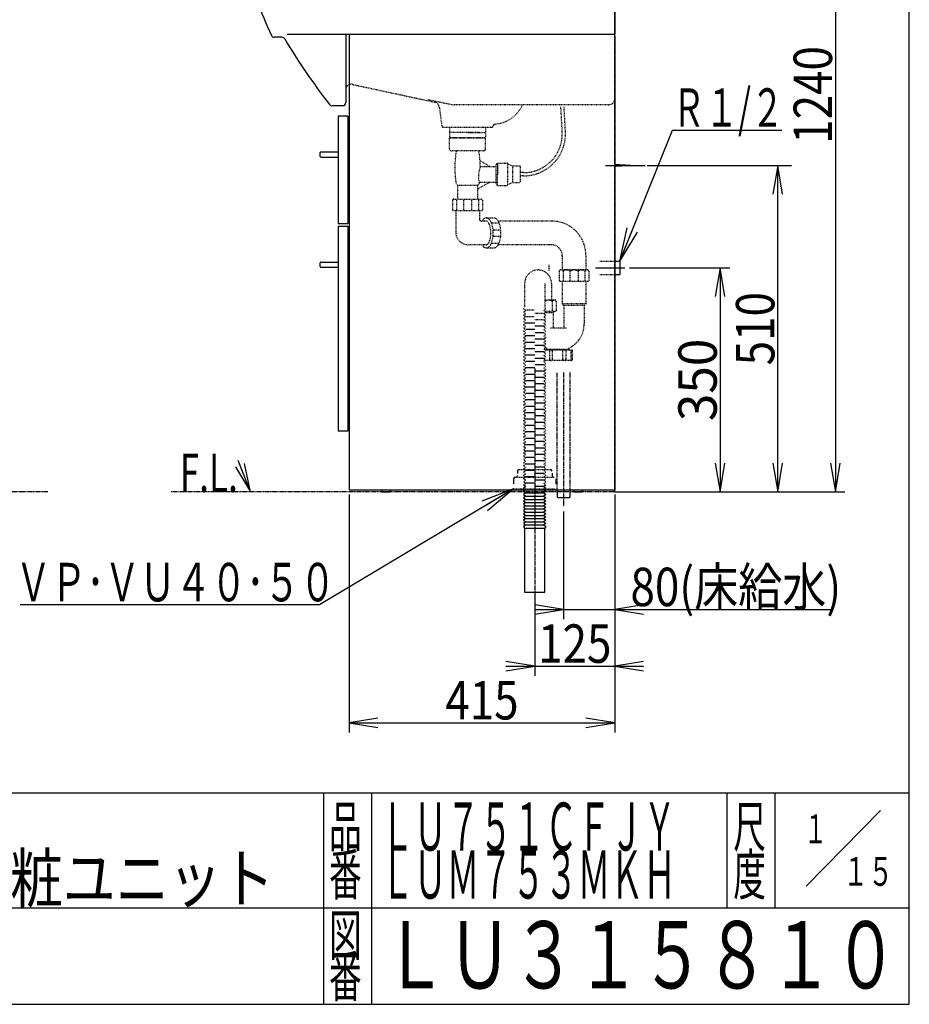
# Model space of a CAD drawing. Extents: x 0 to 3000, y 202 to 4328.
# Drawn here: x 1610 to 3000, y 202 to 1740 of the extents above; entities that cross this region are included whole.
import ezdxf
from ezdxf.enums import TextEntityAlignment as Align

# ---------------------------------------------------------------- set-up
doc = ezdxf.new("R2010")
doc.units = 0
doc.header["$MEASUREMENT"] = 0
for name, pattern in [('EXLTYPE2', [2, 1, -1]), ('EXLTYPE3', [10, 7, -1, 1, -1]), ('EXLTYPE4', [12, 7, -1, 1, -1, 1, -1])]:
    doc.linetypes.add(name, pattern=pattern)
doc.layers.get('0').update_dxf_attribs({"linetype": 'CONTINUOUS'})
for name, color, linetype in [('付属金具', 7, 'CONTINUOUS'), ('化粧台', 7, 'CONTINUOUS'), ('寸法', 7, 'CONTINUOUS'), ('枠・表', 7, 'CONTINUOUS'), ('鏡台', 7, 'CONTINUOUS')]:
    doc.layers.add(name, color=color, linetype=linetype)
doc.styles.add('EXCADDIM1', font='monotxt', dxfattribs={"width": 0.84, "bigfont": 'extfont'})
doc.styles.add('EXCADDIM2', font='monotxt', dxfattribs={"width": 0.95, "bigfont": 'extfont'})
doc.styles.add('EXCADSTD', font='monotxt', dxfattribs={"bigfont": 'extfont'})
doc.styles.get("Standard").update_dxf_attribs({"font": 'monotxt', "bigfont": 'extfont'})
doc.dimstyles.get("Standard").update_dxf_attribs({"dimtxt": 0.18, "dimasz": 0.18, "dimexe": 0.18, "dimexo": 0.0625, "dimgap": 0.09, "dimtad": 0, "dimtih": 1, "dimtoh": 1, "dimdec": 4, "dimzin": 0, "dimtxsty": 'STANDARD', "dimcen": 0.09, "dimazin": 3, "dimtfac": 1, "dimtdec": 4, "dimtmove": 0, "dimatfit": 3, "dimtolj": 1, "dimtzin": 0})

# ---------------------------------------------------------------- blocks, each defined once
blk = doc.blocks.new('_EX_NORM')
at = {"color": 0, "linetype": 'CONTINUOUS'}
for q in [(-1, 0.166667), (-1, 0), (-1, -0.166667)]:
    blk.add_line((0, 0), q, dxfattribs=at)
blk = doc.blocks.new('*D24')
at = {"layer": '寸法', "color": 3, "linetype": 'CONTINUOUS'}
for p, q in [((2460, 971.999969), (2460, 804)), ((2460, 819), (2415, 826.5)), ((2415, 819), (2878.249989, 819)), ((2415, 811.5), (2460, 819)), ((2585, 826.5), (2540, 819)), ((2540, 819), (2585, 811.5))]:
    blk.add_line(p, q, dxfattribs=at)
at = {"layer": '寸法', "color": 2, "linetype": 'CONTINUOUS', "style": 'EXCADSTD', "width": 0.84}
blk.add_text('80(床給水)', height=60, dxfattribs=at).set_placement((2728.999999, 824.25), align=Align.CENTER)
blk = doc.blocks.new('*D25')
at = {"layer": '寸法', "color": 3, "linetype": 'CONTINUOUS'}
for p, q in [((2590.549998, 1512.5), (2815.999999, 1512.5)), ((2794.5, 1512.5), (2787, 1467.5)), ((2794.5, 1002.5), (2794.5, 1512.5)), ((2802, 1467.5), (2794.5, 1512.5)), ((2787, 1047.5), (2794.5, 1002.5)), ((2794.5, 1002.5), (2802, 1047.5)), ((2539.999994, 1002.5), (2766.5, 1002.5))]:
    blk.add_line(p, q, dxfattribs=at)
at = {"layer": '寸法', "color": 2, "linetype": 'CONTINUOUS', "style": 'EXCADSTD', "width": 0.84}
blk.add_text('510', height=60, rotation=90, dxfattribs=at).set_placement((2789.25, 1257.5), align=Align.CENTER)
blk = doc.blocks.new('*D26')
at = {"layer": '寸法', "color": 3, "linetype": 'CONTINUOUS'}
for p, q in [((2540, 998.5), (2540, 715.5)), ((2415, 840.300001), (2415, 715.5)), ((2415, 730.5), (2370, 738)), ((2585, 738), (2540, 730.5)), ((2370, 730.5), (2585, 730.5)), ((2370, 723), (2415, 730.5)), ((2540, 730.5), (2585, 723))]:
    blk.add_line(p, q, dxfattribs=at)
at = {"layer": '寸法', "color": 2, "linetype": 'CONTINUOUS', "style": 'EXCADSTD', "width": 0.84}
blk.add_text('125', height=60, dxfattribs=at).set_placement((2477.5, 735.75), align=Align.CENTER)
blk = doc.blocks.new('*D33')
at = {"layer": '寸法', "color": 3, "linetype": 'CONTINUOUS'}
for p, q in [((2125.000006, 998.5), (2125.000006, 627)), ((2540.000006, 998.5), (2540.000006, 627)), ((2170.000006, 649.5), (2125.000006, 642)), ((2540.000006, 642), (2495.000006, 649.5)), ((2125.000006, 642), (2540.000006, 642)), ((2125.000006, 642), (2170.000006, 634.5)), ((2495.000006, 634.5), (2540.000006, 642))]:
    blk.add_line(p, q, dxfattribs=at)
at = {"layer": '寸法', "color": 2, "linetype": 'CONTINUOUS', "style": 'EXCADSTD', "width": 0.84}
blk.add_text('415', height=60, dxfattribs=at).set_placement((2332.500006, 647.25), align=Align.CENTER)
blk = doc.blocks.new('*D37')
at = {"layer": '寸法', "color": 3, "linetype": 'CONTINUOUS'}
for p, q in [((2884.5, 2242.5), (2877, 2197.5)), ((2884.5, 2242.5), (2884.5, 1002.5)), ((2892, 2197.5), (2884.5, 2242.5)), ((2877, 1047.5), (2884.5, 1002.5)), ((2884.5, 1002.5), (2892, 1047.5)), ((2759, 1002.5), (2899.5, 1002.5))]:
    blk.add_line(p, q, dxfattribs=at)
at = {"layer": '寸法', "color": 2, "linetype": 'CONTINUOUS', "style": 'EXCADSTD', "width": 0.84}
blk.add_text('1240', height=60, rotation=90, dxfattribs=at).set_placement((2879.25, 1622.5), align=Align.CENTER)
blk = doc.blocks.new('*D38')
at = {"layer": '寸法', "color": 3, "linetype": 'CONTINUOUS'}
for p, q in [((2563.000006, 1352.5), (2719.5, 1352.5)), ((2704.5, 1352.5), (2697, 1307.5)), ((2704.5, 1352.5), (2704.5, 1002.5)), ((2712, 1307.5), (2704.5, 1352.5)), ((2697, 1047.5), (2704.5, 1002.5)), ((2704.5, 1002.5), (2712, 1047.5))]:
    blk.add_line(p, q, dxfattribs=at)
at = {"layer": '寸法', "color": 2, "linetype": 'CONTINUOUS', "style": 'EXCADSTD', "width": 0.945}
blk.add_text('350', height=60, rotation=90, dxfattribs=at).set_placement((2699.25, 1177.5), align=Align.CENTER)

msp = doc.modelspace()

# ---------------------------------------------------------------- linework, layer by layer
at = {"layer": '付属金具', "color": 6, "linetype": 'EXLTYPE2'}
for p, q in [((2516.550006, 1363), (2540.000011, 1363)), ((2516.550006, 1342), (2540.000011, 1342))]:
    msp.add_line(p, q, dxfattribs=at)
at = {"layer": '付属金具', "color": 6, "linetype": 'CONTINUOUS'}
for p, q in [((2540.000011, 1363), (2548.000011, 1363)), ((2548.000011, 1363), (2548.000011, 1342)), ((2510.100006, 1352.5), (2555.500006, 1352.5)), ((2540.000011, 1342), (2548.000011, 1342)), ((2450.000006, 1001.54301), (2450.147711, 994.777081)), ((2470.000006, 1001.54301), (2469.852301, 994.777081)), ((2450.147711, 994.777081), (2451.374823, 993.549969)), ((2468.625189, 993.549969), (2451.374823, 993.549969)), ((2469.852301, 994.777081), (2468.625189, 993.549969))]:
    msp.add_line(p, q, dxfattribs=at)
at = {"layer": '付属金具', "color": 6, "linetype": 'EXLTYPE3'}
for p, q in [((2415.000006, 1195.500031), (2415.000006, 840.3)), ((2460.000006, 1189.2), (2460.000006, 979.499969))]:
    msp.add_line(p, q, dxfattribs=at)
at = {"layer": '付属金具', "color": 6, "linetype": 'EXLTYPE4'}
for p, q in [((2450.000006, 1001.55), (2450.000006, 1189.2)), ((2470.000006, 1189.2), (2470.000006, 1001.54301))]:
    msp.add_line(p, q, dxfattribs=at)
at = {"layer": '化粧台', "color": 6, "linetype": 'EXLTYPE4'}
for p, q in [((2540, 1002.5), (2540, 3195)), ((1654.5, 1002.5), (390, 1002.5)), ((2540, 1002.5), (1846.5, 1002.5))]:
    msp.add_line(p, q, dxfattribs=at)
at = {"layer": '化粧台', "color": 2, "linetype": 'CONTINUOUS'}
for p, q in [((2540.000006, 1782.5), (2540.000006, 1717.5)), ((2020.152196, 1712.5), (2008.204644, 1712.5)), ((2028.500006, 1717.5), (2540.000006, 1717.5)), ((2120.000006, 1717.5), (2120.000006, 1610.5)), ((2125.000006, 1717.5), (2125.000006, 1006)), ((2540.000006, 1714.5), (2540.000006, 1006)), ((2115.000006, 1605.5), (2098.441542, 1605.5)), ((2123.000006, 1589.5), (2108.000006, 1589.5)), ((2108.000006, 1589.5), (2108.000006, 1421.5)), ((2123.000006, 1589.5), (2123.000006, 1421.5)), ((2080.000006, 1526.5), (2080.000006, 1532.5)), ((2081.000006, 1533.5), (2108.000006, 1533.5)), ((2081.000006, 1525.5), (2108.000006, 1525.5)), ((2108.000006, 1421.5), (2123.000006, 1421.5)), ((2108.000006, 1417.5), (2123.000006, 1417.5)), ((2108.000006, 1417.5), (2108.000006, 1097.5)), ((2123.000006, 1417.5), (2123.000006, 1097.5)), ((2080.000006, 1354.5), (2080.000006, 1360.5)), ((2081.000006, 1361.5), (2108.000006, 1361.5)), ((2081.000006, 1353.5), (2108.000006, 1353.5)), ((2123.000006, 1097.5), (2108.000006, 1097.5)), ((2125.000006, 1006), (2540.000006, 1006)), ((2176.000006, 1006), (2176.000006, 1002.5)), ((2176.000006, 1002.5), (2189.000006, 1002.5)), ((2189.000006, 1006), (2189.000006, 1002.5)), ((2476.000006, 1006), (2476.000006, 1002.5)), ((2476.000006, 1002.5), (2489.000006, 1002.5)), ((2489.000006, 1006), (2489.000006, 1002.5))]:
    msp.add_line(p, q, dxfattribs=at)
at = {"layer": '化粧台', "color": 6, "linetype": 'EXLTYPE2'}
for p, q in [((2132.115492, 1638.53839), (2258.802925, 1611.231497)), ((2248.266145, 1615.232609), (2288.181824, 1607)), ((2265.829239, 1603.610818), (2269.655954, 1574.607578)), ((2530, 1607), (2288.181824, 1607)), ((2457.92697, 1564.883986), (2455.783806, 1604)), ((2462.919482, 1565.157526), (2460.791305, 1604)), ((2272.630177, 1572), (2347.385583, 1572)), ((2281.699999, 1572), (2281.699999, 1557.2)), ((2338.299999, 1572), (2338.299999, 1557.2)), ((2350.357417, 1574.58987), (2350.346986, 1574.514288)), ((2328.75, 1564.000001), (2281.699999, 1564.000001)), ((2281.999996, 1538.170283), (2281.999996, 1555.170283)), ((2337.999998, 1555.170283), (2281.999996, 1555.170283)), ((2282.699999, 1556.2), (2337.299999, 1556.2)), ((2310, 1564), (2338.299999, 1564)), ((2337.999998, 1538.170283), (2337.999998, 1555.170283)), ((2334.999998, 1535.170283), (2284.999996, 1535.170283)), ((2292.090343, 1535.170283), (2292.090343, 1533.680285)), ((2327.790344, 1535.170283), (2327.790344, 1533.680285)), ((2329.4558, 1519.904732), (2344.999998, 1510.930285)), ((2329.834181, 1510.930285), (2354.009006, 1510.930285)), ((2353.999999, 1510.930285), (2353.999999, 1486.126201)), ((2355.934463, 1515.180285), (2356.999997, 1515.180285)), ((2356.999997, 1515.180285), (2356.999997, 1497.341476)), ((2356.999999, 1516.180285), (2356.999999, 1498.680285)), ((2356.999999, 1516.180285), (2371.06351, 1516.180285)), ((2372.999999, 1514.680286), (2379.999999, 1511.680286)), ((2372.999999, 1482.680285), (2372.999999, 1514.680284)), ((2380, 1511.680285), (2392.000004, 1511.680285)), ((2380, 1511.680285), (2380, 1485.680285)), ((2392.000004, 1511.680285), (2392.000004, 1485.680285)), ((2356.999999, 1481.180285), (2356.999999, 1498.680285)), ((2397.618047, 1501.180285), (2392.000004, 1501.180285)), ((2397.618047, 1496.180285), (2392.000004, 1496.180285)), ((2292.1, 1483.680287), (2294.200001, 1481.680286)), ((2294.200001, 1481.680286), (2325.799999, 1481.680286)), ((2294.200001, 1481.680284), (2294.200001, 1460)), ((2327.899997, 1483.680285), (2325.799998, 1481.680285)), ((2344.999999, 1486.430285), (2325.799999, 1475.34516)), ((2325.799999, 1481.680284), (2325.799999, 1460)), ((2327.899997, 1486.430285), (2354.009006, 1486.430285)), ((2327.899998, 1486.430284), (2327.899998, 1483.680284)), ((2355.934463, 1482.180285), (2356.999997, 1482.180285)), ((2356.999999, 1481.180285), (2371.06351, 1481.180285)), ((2372.999999, 1482.680285), (2379.999999, 1485.680285)), ((2380, 1485.680285), (2392.000004, 1485.680285)), ((2437.000006, 1357.25), (2437.000006, 1347.75)), ((2401.000006, 1286.707107), (2415.000006, 1286.707107)), ((2401.000006, 1276.707107), (2415.000006, 1276.707107)), ((2415.000006, 1281.707107), (2429.000006, 1281.707107)), ((2415.000006, 1271.707107), (2429.000006, 1271.707107)), ((2390.500006, 1037.5), (2439.500006, 1037.5)), ((2384.500006, 1025.5), (2445.500006, 1025.5)), ((2382.000006, 1007.5), (2448.000006, 1007.5))]:
    msp.add_line(p, q, dxfattribs=at)
at = {"layer": '化粧台', "color": 6, "linetype": 'CONTINUOUS'}
for p, q in [((2525.300006, 1512.5), (2587.500006, 1512.5)), ((2540.000006, 1514.5), (2572.500006, 1512.5)), ((2572.500006, 1512.5), (2540.000006, 1510.5)), ((2401.000006, 1266.707107), (2415.000006, 1266.707107)), ((2415.000006, 1261.707107), (2429.000006, 1261.707107)), ((2401.000006, 1256.707107), (2415.000006, 1256.707107)), ((2401.000006, 1246.707107), (2415.000006, 1246.707107)), ((2415.000006, 1251.707107), (2429.000006, 1251.707107)), ((2401.000006, 1236.707107), (2415.000006, 1236.707107)), ((2415.000006, 1241.707107), (2429.000006, 1241.707107)), ((2415.000006, 1231.707107), (2429.000006, 1231.707107)), ((2401.000006, 1226.707107), (2415.000006, 1226.707107)), ((2401.000006, 1216.707107), (2415.000006, 1216.707107)), ((2415.000006, 1221.707107), (2429.000006, 1221.707107)), ((2401.000006, 1206.707107), (2415.000006, 1206.707107)), ((2415.000006, 1211.707107), (2429.000006, 1211.707107)), ((2415.000006, 1201.707107), (2429.000006, 1201.707107)), ((2401.000006, 1196.707107), (2415.000006, 1196.707107)), ((2401.000006, 1186.707107), (2415.000006, 1186.707107)), ((2415.000006, 1191.707107), (2429.000006, 1191.707107)), ((2401.000006, 1176.707107), (2415.000006, 1176.707107)), ((2415.000006, 1181.707107), (2429.000006, 1181.707107)), ((2415.000006, 1171.707107), (2429.000006, 1171.707107)), ((2401.000006, 1166.707107), (2415.000006, 1166.707107)), ((2401.000006, 1156.707107), (2415.000006, 1156.707107)), ((2415.000006, 1161.707107), (2429.000006, 1161.707107)), ((2401.000006, 1146.707107), (2415.000006, 1146.707107)), ((2415.000006, 1151.707107), (2429.000006, 1151.707107)), ((2415.000006, 1141.707107), (2429.000006, 1141.707107)), ((2401.000006, 1136.707107), (2415.000006, 1136.707107)), ((2401.000006, 1126.707107), (2415.000006, 1126.707107)), ((2415.000006, 1131.707107), (2429.000006, 1131.707107)), ((2401.000006, 1116.707107), (2415.000006, 1116.707107)), ((2415.000006, 1121.707107), (2429.000006, 1121.707107)), ((2415.000006, 1111.707107), (2429.000006, 1111.707107)), ((2401.000006, 1106.707107), (2415.000006, 1106.707107)), ((2401.000006, 1096.707107), (2415.000006, 1096.707107)), ((2415.000006, 1101.707107), (2429.000006, 1101.707107)), ((2415.000006, 1091.707107), (2429.000006, 1091.707107)), ((2401.000006, 1086.707107), (2415.000006, 1086.707107)), ((2401.000006, 1076.707107), (2415.000006, 1076.707107)), ((2415.000006, 1081.707107), (2429.000006, 1081.707107)), ((2401.000006, 1066.707107), (2415.000006, 1066.707107)), ((2415.000006, 1071.707107), (2429.000006, 1071.707107)), ((2415.000006, 1061.707107), (2429.000006, 1061.707107)), ((2401.000006, 1056.707107), (2415.000006, 1056.707107)), ((2401.000006, 1046.707107), (2415.000006, 1046.707107)), ((2415.000006, 1051.707107), (2429.000006, 1051.707107)), ((2388.000006, 1035), (2388.000006, 1031.4)), ((2401.000006, 1036.707107), (2415.000006, 1036.707107)), ((2415.000006, 1041.707107), (2429.000006, 1041.707107)), ((2415.000006, 1031.707107), (2429.000006, 1031.707107)), ((2442.000006, 1031.8), (2442.000006, 1028)), ((2382.000006, 1023), (2382.000006, 1015.4)), ((2401.000006, 1026.707107), (2415.000006, 1026.707107)), ((2401.000006, 1016.707107), (2415.000006, 1016.707107)), ((2415.000006, 1021.707107), (2429.000006, 1021.707107)), ((2448.000006, 1023), (2448.000006, 1015.4)), ((2415.000006, 1011.707107), (2429.000006, 1011.707107))]:
    msp.add_line(p, q, dxfattribs=at)
at = {"layer": '化粧台', "color": 3, "linetype": 'CONTINUOUS'}
for p, q in [((1971, 1002.5), (1961.723956, 1047.167718)), ((1947.738537, 1041.7448), (1971, 1002.5))]:
    msp.add_line(p, q, dxfattribs=at)
at = {"layer": '化粧台', "color": 6, "linetype": 'EXLTYPE2', "flags": 128}
for points in [[(2399.889955, 1011.707107), (2397.500006, 1013.414214), (2401.000006, 1015.914214), (2397.500006, 1018.414214), (2401.000006, 1020.914214), (2397.500006, 1023.414214), (2401.000006, 1025.914214), (2397.500006, 1028.414214), (2401.000006, 1030.914214), (2397.500006, 1033.414214), (2401.000006, 1035.914214), (2397.500006, 1038.414214), (2401.000006, 1040.914214), (2397.500006, 1043.414214), (2401.000006, 1045.914214), (2397.500006, 1048.414214), (2401.000006, 1050.914214), (2397.500006, 1053.414214), (2401.000006, 1055.914214), (2397.500006, 1058.414214), (2401.000006, 1060.914214), (2397.500006, 1063.414214), (2401.000006, 1065.914214), (2397.500006, 1068.414214), (2401.000006, 1070.914214), (2397.500006, 1073.414214), (2401.000006, 1075.914214), (2397.500006, 1078.414214), (2401.000006, 1080.914214), (2397.500006, 1083.414214), (2401.000006, 1085.914214), (2397.500006, 1088.414214), (2401.000006, 1090.914214), (2397.500006, 1093.414214), (2401.000006, 1095.914214), (2397.500006, 1098.414214), (2401.000006, 1100.914214), (2397.500006, 1103.414214), (2401.000006, 1105.914214), (2397.500006, 1108.414214), (2401.000006, 1110.914214), (2397.500006, 1113.414214), (2401.000006, 1115.914214), (2397.500006, 1118.414214), (2401.000006, 1120.914214), (2397.500006, 1123.414214), (2401.000006, 1125.914214), (2397.500006, 1128.414214), (2401.000006, 1130.914214), (2397.500006, 1133.414214), (2401.000006, 1135.914214), (2397.500006, 1138.414214), (2401.000006, 1140.914214), (2397.500006, 1143.414214), (2401.000006, 1145.914214), (2397.500006, 1148.414214), (2401.000006, 1150.914214), (2397.500006, 1153.414214), (2401.000006, 1155.914214), (2397.500006, 1158.414214), (2401.000006, 1160.914214), (2397.500006, 1163.414214), (2401.000006, 1165.914214), (2397.500006, 1168.414214), (2401.000006, 1170.914214), (2397.500006, 1173.414214), (2401.000006, 1175.914214), (2397.500006, 1178.414214), (2401.000006, 1180.914214), (2397.500006, 1183.414214), (2401.000006, 1185.914214), (2397.500006, 1188.414214), (2401.000006, 1190.914214), (2397.500006, 1193.414214), (2401.000006, 1195.914214), (2397.500006, 1198.414214), (2401.000006, 1200.914214), (2397.500006, 1203.414214), (2401.000006, 1205.914214), (2397.500006, 1208.414214), (2401.000006, 1210.914214), (2397.500006, 1213.414214), (2401.000006, 1215.914214), (2397.500006, 1218.414214), (2401.000006, 1220.914214), (2397.500006, 1223.414214), (2401.000006, 1225.914214), (2397.500006, 1228.414214), (2401.000006, 1230.914214), (2397.500006, 1233.414214), (2401.000006, 1235.914214), (2397.500006, 1238.414214), (2401.000006, 1240.914214), (2397.500006, 1243.414214), (2401.000006, 1245.914214), (2397.500006, 1248.414214), (2401.000006, 1250.914214), (2397.500006, 1253.414214), (2401.000006, 1255.914214), (2397.500006, 1258.414214), (2401.000006, 1260.914214), (2397.500006, 1263.414214), (2401.000006, 1265.914214), (2397.500006, 1268.414214), (2401.000006, 1270.914214), (2397.500006, 1273.414214), (2401.000006, 1275.914214), (2397.500006, 1278.414214), (2401.000006, 1280.914214), (2397.500006, 1283.414214), (2401.000006, 1285.914214), (2397.500006, 1288.414214), (2399.15, 1289.592781)], [(2430.110056, 1011.707107), (2432.500006, 1013.414214), (2429.000006, 1015.914214), (2432.500006, 1018.414214), (2429.000006, 1020.914214), (2432.500006, 1023.414214), (2429.000006, 1025.914214), (2432.500006, 1028.414214), (2429.000006, 1030.914214), (2432.500006, 1033.414214), (2429.000006, 1035.914214), (2432.500006, 1038.414214), (2429.000006, 1040.914214), (2432.500006, 1043.414214), (2429.000006, 1045.914214), (2432.500006, 1048.414214), (2429.000006, 1050.914214), (2432.500006, 1053.414214), (2429.000006, 1055.914214), (2432.500006, 1058.414214), (2429.000006, 1060.914214), (2432.500006, 1063.414214), (2429.000006, 1065.914214), (2432.500006, 1068.414214), (2429.000006, 1070.914214), (2432.500006, 1073.414214), (2429.000006, 1075.914214), (2432.500006, 1078.414214), (2429.000006, 1080.914214), (2432.500006, 1083.414214), (2429.000006, 1085.914214), (2432.500006, 1088.414214), (2429.000006, 1090.914214), (2432.500006, 1093.414214), (2429.000006, 1095.914214), (2432.500006, 1098.414214), (2429.000006, 1100.914214), (2432.500006, 1103.414214), (2429.000006, 1105.914214), (2432.500006, 1108.414214), (2429.000006, 1110.914214), (2432.500006, 1113.414214), (2429.000006, 1115.914214), (2432.500006, 1118.414214), (2429.000006, 1120.914214), (2432.500006, 1123.414214), (2429.000006, 1125.914214), (2432.500006, 1128.414214), (2429.000006, 1130.914214), (2432.500006, 1133.414214), (2429.000006, 1135.914214), (2432.500006, 1138.414214), (2429.000006, 1140.914214), (2432.500006, 1143.414214), (2429.000006, 1145.914214), (2432.500006, 1148.414214), (2429.000006, 1150.914214), (2432.500006, 1153.414214), (2429.000006, 1155.914214), (2432.500006, 1158.414214), (2429.000006, 1160.914214), (2432.500006, 1163.414214), (2429.000006, 1165.914214), (2432.500006, 1168.414214), (2429.000006, 1170.914214), (2432.500006, 1173.414214), (2429.000006, 1175.914214), (2432.500006, 1178.414214), (2429.000006, 1180.914214), (2432.500006, 1183.414214), (2429.000006, 1185.914214), (2432.500006, 1188.414214), (2429.000006, 1190.914214), (2432.500006, 1193.414214), (2429.000006, 1195.914214), (2432.500006, 1198.414214), (2429.000006, 1200.914214), (2432.500006, 1203.414214), (2429.000006, 1205.914214), (2432.500006, 1208.414214), (2429.000006, 1210.914214), (2432.500006, 1213.414214), (2429.000006, 1215.914214), (2432.500006, 1218.414214), (2429.000006, 1220.914214), (2432.500006, 1223.414214), (2429.000006, 1225.914214), (2432.500006, 1228.414214), (2429.000006, 1230.914214), (2432.500006, 1233.414214), (2429.000006, 1235.914214), (2432.500006, 1238.414214), (2429.000006, 1240.914214), (2432.500006, 1243.414214), (2429.000006, 1245.914214), (2432.500006, 1248.414214), (2429.000006, 1250.914214), (2432.500006, 1253.414214), (2429.000006, 1255.914214), (2432.500006, 1258.414214), (2429.000006, 1260.914214), (2432.500006, 1263.414214), (2429.000006, 1265.914214), (2432.500006, 1268.414214), (2429.000006, 1270.914214), (2432.500006, 1273.414214), (2429.000006, 1275.914214), (2432.500006, 1278.414214), (2429.000006, 1280.914214), (2432.500006, 1283.414214), (2429.000006, 1285.914214), (2432.500006, 1288.414214), (2430.85, 1289.592789)]]:
    msp.add_lwpolyline(points, dxfattribs=at)
at = {"layer": '化粧台', "color": 3, "linetype": 'CONTINUOUS', "flags": 128}
msp.add_lwpolyline([(1971, 1002.5), (1952, 1051.5)], dxfattribs=at)
at = {"layer": '化粧台', "color": 2, "linetype": 'CONTINUOUS'}
for centre, radius, start, end in [((2912.938075, 2131.604357), 1000, 201.156025, 204.593982), ((2008.204644, 1717.5), 5, 204.593982, 270), ((2020.152196, 1707.5), 5, 30.752893, 90), ((2883.829697, 2221.393154), 1000, 210.752893, 217.876606), ((2098.441542, 1610.5), 5, 217.876606, 270), ((2115.000006, 1610.5), 5, 270, 0), ((2081.000006, 1532.5), 1, 90, 180), ((2081.000006, 1526.5), 1, 180, 270), ((2081.000006, 1360.5), 1, 90, 180), ((2081.000006, 1354.5), 1, 180, 270)]:
    msp.add_arc(centre, radius, start, end, dxfattribs=at)
at = {"layer": '化粧台', "color": 2, "linetype": 'EXLTYPE2'}
msp.add_arc((2128, 1631.326185), 8, 112.024269, 179.931472, dxfattribs=at)
at = {"layer": '化粧台', "color": 6, "linetype": 'EXLTYPE2'}
for centre, radius, start, end in [((2128, 1631.326185), 8, 74.058874, 112.024269), ((2138.43668, 1667.864873), 30, 254.058874, 257.836255), ((2530, 1617), 10, 270, 0), ((2256.906569, 1602.433552), 9, 7.516244, 77.836255), ((2349.899627, 1626.993752), 50, 273.698895, 336.429633), ((2272.630177, 1575), 3, 187.516244, 270), ((2347.385583, 1575), 3, 270, 352.142489), ((2353.318819, 1574.104159), 3, 93.698895, 172.142489), ((2282.699999, 1557.2), 1, 179.999997, 270), ((2337.299999, 1557.2), 1, 254.281555, 0.000003), ((2337.299999, 1557.2), 1, 270, 0.000003), ((2397.618047, 1561.579663), 65.399378, 270, 3.136097), ((2397.618047, 1561.579663), 60.399378, 270, 3.136097), ((2284.999996, 1538.170283), 3, 179.999997, 270.000003), ((2334.999998, 1538.170283), 3, 270.000003, 0.000003), ((2450.149998, 1508.680285), 160, 171.010701, 188.988451), ((2169.850002, 1508.680285), 160, 0.869834, 8.989299), ((2377.183264, 1494.865903), 50, 161.259186, 189.712961), ((2358.999997, 1511.230285), 5, 127.81449, 183.439811), ((2371.06351, 1514.180285), 2, 14.477514, 90.000009), ((2358.999997, 1486.130286), 5, 176.560189, 232.18551), ((2371.06351, 1483.180285), 2, 269.999991, 345.522486)]:
    msp.add_arc(centre, radius, start, end, dxfattribs=at)
at = {"layer": '化粧台', "color": 6, "linetype": 'CONTINUOUS'}
for centre, start, end in [((2390.500006, 1035), 90, 180), ((2439.500006, 1035), 0, 90), ((2384.500006, 1023), 90, 180), ((2385.500006, 1028), 270, 0), ((2444.500006, 1028), 180, 270)]:
    msp.add_arc(centre, 2.5, start, end, dxfattribs=at)
at = {"layer": '枠・表', "color": 7, "linetype": 'CONTINUOUS'}
for p, q in [((3000, 202.5), (3000, 4327.5)), ((270, 532.5), (3000, 532.5)), ((270, 202.5), (3000, 202.5))]:
    msp.add_line(p, q, dxfattribs=at)
at = {"layer": '枠・表', "color": 6, "linetype": 'CONTINUOUS'}
for p, q in [((2085, 532.5), (2085, 202.5)), ((2160, 532.5), (2160, 202.5)), ((2715, 532.5), (2715, 352.5)), ((2790, 532.5), (2790, 352.5)), ((2838.980713, 387.004395), (2954.990845, 505.049744)), ((3000, 352.5), (1125, 352.5))]:
    msp.add_line(p, q, dxfattribs=at)
at = {"layer": '鏡台', "color": 6, "linetype": 'EXLTYPE2'}
for p, q in [((2286.60788, 1458), (2286.60788, 1442)), ((2288.60788, 1460), (2331.40788, 1460)), ((2292.877891, 1458), (2292.877891, 1442)), ((2303.737869, 1458), (2303.737869, 1442)), ((2316.277891, 1458), (2316.277891, 1442)), ((2327.137869, 1458), (2327.137869, 1442)), ((2333.40788, 1458), (2333.40788, 1442)), ((2286.60788, 1442), (2333.40788, 1442)), ((2291.50788, 1442), (2291.50788, 1408.68512)), ((2328.50788, 1442), (2328.50788, 1428.561227)), ((2339.20788, 1430.4), (2351.20788, 1430.4)), ((2339.20788, 1425.5), (2331.569108, 1425.5)), ((2347.235101, 1422.915344), (2359.235101, 1422.915344)), ((2441.806579, 1425.5), (2357.91295, 1425.5)), ((2349.807775, 1411.815344), (2361.923522, 1411.815344)), ((2349.807775, 1402.184656), (2361.923522, 1402.184656)), ((2339.20788, 1388.5), (2311.693, 1388.5)), ((2347.235101, 1391.084656), (2359.235101, 1391.084656)), ((2440.74104, 1388.5), (2357.91295, 1388.5)), ((2339.20788, 1383.6), (2351.20788, 1383.6)), ((2457.783555, 1371.457485), (2457.783555, 1349.171875)), ((2494.783555, 1372.523023), (2494.783555, 1348.687367)), ((2452.883555, 1347.171875), (2452.883555, 1331.171875)), ((2497.683555, 1349.171875), (2454.883555, 1349.171875)), ((2497.683555, 1349.171875), (2454.883555, 1349.171875)), ((2459.153567, 1347.171875), (2459.153567, 1331.171875)), ((2470.013544, 1347.171875), (2470.013544, 1331.171875)), ((2482.553567, 1347.171875), (2482.553567, 1331.171875)), ((2493.413544, 1347.171875), (2493.413544, 1331.171875)), ((2499.683555, 1347.171875), (2499.683555, 1331.171875)), ((2399.15, 1328.180097), (2399.15, 1290.914214)), ((2430.85, 1328.180097), (2430.85, 1289.592789)), ((2441.133555, 1328.180097), (2441.133555, 1302.171875)), ((2499.683555, 1331.171875), (2452.883555, 1331.171875)), ((2457.783555, 1331.171875), (2457.783555, 1296.171875)), ((2494.783555, 1331.171875), (2494.783555, 1296.171875)), ((2446.683555, 1302.171875), (2430.85, 1302.171875)), ((2442.413544, 1300.171875), (2442.413544, 1284.171875)), ((2448.683555, 1300.171875), (2448.683555, 1284.171875)), ((2494.783555, 1296.171875), (2457.783555, 1296.171875)), ((2457.783555, 1296.171875), (2460.433555, 1293.521875)), ((2492.133555, 1293.521875), (2460.433555, 1293.521875)), ((2460.433555, 1293.521875), (2460.433555, 1258.171875)), ((2494.783555, 1296.171875), (2492.133555, 1293.521875)), ((2492.133555, 1293.521875), (2492.133555, 1264.636158)), ((2443.783555, 1282.171875), (2429.459375, 1282.171875)), ((2448.683555, 1284.171875), (2431.340625, 1284.171875)), ((2443.783555, 1282.171875), (2445.783555, 1284.171875)), ((2443.783555, 1282.171875), (2443.783555, 1258.171875)), ((2444.783555, 1284.171875), (2444.783555, 1283.171875)), ((2464.433555, 1258.171875), (2439.783555, 1258.171875)), ((2473.783555, 1224.171875), (2431.340625, 1224.171875)), ((2433.283555, 1225.171875), (2432.283555, 1224.171875)), ((2433.283555, 1227.171875), (2433.283555, 1225.171875)), ((2468.283555, 1225.171875), (2433.283555, 1225.171875)), ((2433.283555, 1225.171875), (2433.283555, 1224.171875)), ((2438.033555, 1224.171875), (2438.033555, 1209.171875)), ((2442.500017, 1209.171875), (2442.500017, 1224.171875)), ((2459.067094, 1209.171875), (2459.067094, 1224.171875)), ((2463.533555, 1224.171875), (2463.533555, 1209.171875)), ((2468.283555, 1227.171875), (2468.283555, 1225.171875)), ((2468.283555, 1225.171875), (2469.283555, 1224.171875)), ((2468.283555, 1225.171875), (2468.283555, 1224.171875)), ((2471.637214, 1207.671875), (2471.637214, 1224.171875)), ((2473.783555, 1209.171875), (2473.783555, 1224.171875)), ((2472.283555, 1207.671875), (2429.283555, 1207.671875))]:
    msp.add_line(p, q, dxfattribs=at)
at = {"layer": '鏡台', "color": 6, "linetype": 'CONTINUOUS'}
for p, q in [((2401.000006, 1001), (2429.000006, 1001)), ((2401.000006, 996), (2429.000006, 996)), ((2401.000006, 991), (2429.000006, 991)), ((2401.000006, 986), (2429.000006, 986)), ((2401.000006, 981), (2429.000006, 981)), ((2401.000006, 976), (2429.000006, 976)), ((2401.000006, 971), (2429.000006, 971)), ((2401.000006, 966), (2429.000006, 966)), ((2401.000006, 961), (2429.000006, 961)), ((2401.000006, 956), (2429.000006, 956)), ((2399.150006, 946), (2399.150006, 846)), ((2399.150006, 946), (2430.850006, 946)), ((2401.000006, 951), (2429.000006, 951)), ((2430.850006, 846), (2430.850006, 946)), ((2399.150006, 846), (2430.850006, 846))]:
    msp.add_line(p, q, dxfattribs=at)
at = {"layer": '鏡台', "color": 6, "linetype": 'CONTINUOUS', "flags": 128}
for points in [[(2398.900006, 1012.5), (2401.000006, 1011), (2397.500006, 1008.5), (2401.000006, 1006), (2397.500006, 1003.5), (2401.000006, 1001), (2397.500006, 998.5), (2401.000006, 996), (2397.500006, 993.5), (2401.000006, 991), (2397.500006, 988.5), (2401.000006, 986), (2397.500006, 983.5), (2401.000006, 981), (2397.500006, 978.5), (2401.000006, 976), (2397.500006, 973.5), (2401.000006, 971), (2397.500006, 968.5), (2401.000006, 966), (2397.500006, 963.5), (2401.000006, 961), (2397.500006, 958.5), (2401.000006, 956), (2397.500006, 953.5), (2401.000006, 951), (2397.500006, 948.5), (2399.150006, 946)], [(2431.100006, 1012.5), (2429.000006, 1011), (2432.500006, 1008.5), (2429.000006, 1006), (2432.500006, 1003.5), (2429.000006, 1001), (2432.500006, 998.5), (2429.000006, 996), (2432.500006, 993.5), (2429.000006, 991), (2432.500006, 988.5), (2429.000006, 986), (2432.500006, 983.5), (2429.000006, 981), (2432.500006, 978.5), (2429.000006, 976), (2432.500006, 973.5), (2429.000006, 971), (2432.500006, 968.5), (2429.000006, 966), (2432.500006, 963.5), (2429.000006, 961), (2432.500006, 958.5), (2429.000006, 956), (2432.500006, 953.5), (2429.000006, 951), (2432.500006, 948.5), (2430.850006, 946)]]:
    msp.add_lwpolyline(points, dxfattribs=at)
at = {"layer": '鏡台', "color": 6, "linetype": 'EXLTYPE2'}
for centre, radius, start, end in [((2288.60788, 1458), 2, 90, 180), ((2331.40788, 1458), 2, 0, 90), ((2331.569108, 1428.561227), 3.061227, 180, 270), ((2441.806579, 1372.523023), 52.976977, 0, 90), ((2311.693, 1408.68512), 20.18512, 180, 270), ((2440.74104, 1371.457485), 17.042515, 0, 90), ((2420.141778, 1328.180097), 20.991778, 0, 180), ((2454.883555, 1347.171875), 2, 90, 180), ((2456.018561, 1345.71481), 3.457065, 24.927718, 90), ((2464.583555, 1340.80068), 8.371195, 49.559985, 130.440015), ((2476.283555, 1338.343615), 10.82826, 54.616849, 125.383151), ((2487.983555, 1340.80068), 8.371195, 49.559985, 130.440015), ((2496.54855, 1345.71481), 3.457065, 90, 155.072282), ((2497.683555, 1347.171875), 2, 0, 90), ((2436.983555, 1293.80068), 8.371195, 49.559985, 127.526154), ((2445.54855, 1298.71481), 3.457065, 90, 155.072282), ((2446.683555, 1300.171875), 2, 0, 90), ((2450.783555, 1264.636158), 41.35, 295.037822, 0), ((2450.783555, 1264.636158), 41.35, 240.663469, 244.962178), ((2439.533555, 1209.171875), 1.5, 180, 270), ((2441.000017, 1209.171875), 1.5, 270, 0), ((2460.567094, 1209.171875), 1.5, 180, 270), ((2462.033555, 1209.171875), 1.5, 270, 0), ((2472.283555, 1209.171875), 1.5, 270, 0)]:
    msp.add_arc(centre, radius, start, end, dxfattribs=at)
for centre, major_axis, ratio, start_param, end_param in [((2339.20788, 1407), (0, -23.4), 0.467949, 5.6241744264, 3.8006035344), ((2351.20788, 1407), (0, -23.4), 0.467949, 0, 3.1415926536), ((2339.20788, 1407), (0, 18.5), 0.389189, 3.1415926536, 0)]:
    msp.add_ellipse(centre, major_axis=major_axis, ratio=ratio, start_param=start_param, end_param=end_param, dxfattribs=at)

# ---------------------------------------------------------------- texts
at = {"layer": '化粧台', "color": 2, "linetype": 'CONTINUOUS', "style": 'EXCADSTD'}
for s, width, p, p2 in [('F.L.', 0.4125, (1860.5, 1002.5), (1951.2434, 1002.5)), ('ＶＰ･ＶＵ４０･５０', 0.72594, (1603.999996, 831.75), (2103.499994, 831.75))]:
    msp.add_text(s, height=60, dxfattribs=dict(at, width=width)).set_placement(p, p2, align=Align.FIT)
at = {"layer": '寸法', "color": 2, "linetype": 'CONTINUOUS', "style": 'EXCADSTD', "width": 0.638}
msp.add_text('Ｒ１/２', height=60, dxfattribs=at).set_placement((2630, 1572.75), (2803.999999, 1572.75), align=Align.FIT)
at = {"layer": '枠・表', "color": 2, "linetype": 'CONTINUOUS', "style": 'EXCADSTD'}
for s, height, width, p, p2 in [('品', 63.75, 0.84, (2093.625, 448.125), (2144.625, 448.125)), ('ＬＵ７５１ＣＦＪＹ', 75, 0.573067, (2175, 442.5), (2635.500026, 442.5)), ('尺', 63.75, 0.84, (2725.125, 448.125), (2776.125, 448.125)), ('１', 45, 0.826, (2835.805664, 454.084167), (2871.205665, 454.084167)), ('\u3000洗面化粧ユニット', 75, 0.924, (1265.5, 361.5), (2008, 361.5)), ('度', 63.75, 0.84, (2725.125, 373.125), (2776.125, 373.125)), ('番', 63.75, 0.84, (2093.625, 373.125), (2144.625, 373.125)), ('ＬＵＭ７５３ＭＫＨ', 75, 0.573067, (2175, 367.5), (2635.500026, 367.5)), ('１５', 45, 0.791, (2896.918945, 387.52327), (2974.600797, 387.52327)), ('図', 63.75, 0.84, (2093.625, 278.625), (2144.625, 278.625)), ('番', 63.75, 0.84, (2093.625, 214.125), (2144.625, 214.125))]:
    msp.add_text(s, height=height, dxfattribs=dict(at, width=width)).set_placement(p, p2, align=Align.FIT)
at = {"layer": '枠・表', "color": 7, "linetype": 'CONTINUOUS', "style": 'EXCADSTD', "width": 0.804}
msp.add_text('ＬＵ３１５８１０', height=105, dxfattribs=at).set_placement((2178.000003, 227.25), (2981.999997, 227.25), align=Align.FIT)

# ---------------------------------------------------------------- dimensions: what is measured, and where the dimension line sits
at = {"layer": '寸法', "color": 3, "linetype": 'CONTINUOUS'}
dim = msp.add_linear_dim(base=(2884.5, 1002.5), p1=(2840.000006, 2242.5), p2=(2751.5, 1002.5), angle=90, dimstyle='STANDARD', override={"dimtxt": 60, "dimasz": 45, "dimexe": 15, "dimexo": 7.5, "dimgap": 5.25, "dimtad": 1, "dimjust": 0, "dimtih": 0, "dimtoh": 0, "dimdec": 2, "dimzin": 8, "dimtxsty": 'EXCADDIM1', "dimblk1": '_EX_NORM', "dimblk2": '_EX_NORM', "dimsah": 1, "dimse1": 1, "dimse2": 0, "dimclrd": 3, "dimclre": 3, "dimclrt": 2, "dimtmove": 2}, dxfattribs=at)
dim.commit()
dim.dimension.update_dxf_attribs({"geometry": '*D37', "text_midpoint": (2849.25, 1622.5), "dimtype": 160})
dim = msp.add_linear_dim(base=(2794.5, 1512.5), p1=(2694, 1002.5), p2=(2583, 1512.5), angle=90, text='510', dimstyle='STANDARD', override={"dimtxt": 60, "dimasz": 45, "dimexe": 21.499999, "dimexo": 7.549998, "dimgap": 5.25, "dimtad": 1, "dimjust": 0, "dimtih": 0, "dimtoh": 0, "dimdec": 2, "dimzin": 8, "dimtxsty": 'EXCADDIM1', "dimblk1": '_EX_NORM', "dimblk2": '_EX_NORM', "dimsah": 1, "dimse1": 0, "dimse2": 0, "dimclrd": 3, "dimclre": 3, "dimclrt": 2, "dimtmove": 2}, dxfattribs=at)
dim.commit()
dim.dimension.update_dxf_attribs({"geometry": '*D25', "text_midpoint": (2759.25, 1257.5), "dimtype": 160})
at = {"layer": '寸法', "color": 2, "linetype": 'CONTINUOUS'}
dim = msp.add_linear_dim(base=(2704.5, 1002.5), p1=(2555.500006, 1352.5), p2=(2704.5, 1002.5), angle=90, dimstyle='STANDARD', override={"dimtxt": 60, "dimasz": 45, "dimexe": 15, "dimexo": 7.5, "dimgap": 5.25, "dimtad": 1, "dimjust": 0, "dimtih": 0, "dimtoh": 0, "dimdec": 2, "dimzin": 8, "dimtxsty": 'EXCADDIM2', "dimblk1": '_EX_NORM', "dimblk2": '_EX_NORM', "dimsah": 1, "dimse1": 0, "dimse2": 1, "dimclrd": 3, "dimclre": 3, "dimclrt": 2, "dimtmove": 2}, dxfattribs=at)
dim.commit()
dim.dimension.update_dxf_attribs({"geometry": '*D38', "text_midpoint": (2669.25, 1177.5), "dimtype": 160})
at = {"layer": '寸法', "color": 3, "linetype": 'CONTINUOUS'}
for base, p1, p2, override, picture, middle in [((2540.000006, 642), (2125.000006, 1006), (2540.000006, 1006), {"dimtxt": 60, "dimasz": 45, "dimexe": 15, "dimexo": 7.5, "dimgap": 5.25, "dimtad": 1, "dimjust": 0, "dimtih": 0, "dimtoh": 0, "dimdec": 2, "dimzin": 8, "dimtxsty": 'EXCADDIM1', "dimblk1": '_EX_NORM', "dimblk2": '_EX_NORM', "dimsah": 1, "dimse1": 0, "dimse2": 0, "dimclrd": 3, "dimclre": 3, "dimclrt": 2, "dimtmove": 2}, '*D33', (2332.500006, 677.25)), ((2540, 730.5), (2415, 957.75), (2540, 1006), {"dimtxt": 60, "dimasz": 45, "dimexe": 15, "dimexo": 117.449999, "dimgap": 5.25, "dimtad": 1, "dimjust": 0, "dimtih": 0, "dimtoh": 0, "dimdec": 2, "dimzin": 8, "dimtxsty": 'EXCADDIM1', "dimblk1": '_EX_NORM', "dimblk2": '_EX_NORM', "dimsah": 1, "dimse1": 0, "dimse2": 0, "dimclrd": 3, "dimclre": 3, "dimclrt": 2, "dimtmove": 2}, '*D26', (2477.5, 765.75))]:
    dim = msp.add_linear_dim(base=base, p1=p1, p2=p2, dimstyle='STANDARD', override=override, dxfattribs=at)
    dim.commit()
    dim.dimension.update_dxf_attribs({"geometry": picture, "text_midpoint": middle, "dimtype": 160})
dim = msp.add_linear_dim(base=(2540, 819), p1=(2460, 979.499969), p2=(2540, 876), text='80(床給水)', dimstyle='STANDARD', override={"dimtxt": 60, "dimasz": 45, "dimexe": 15, "dimexo": 7.5, "dimgap": 5.25, "dimtad": 1, "dimjust": 2, "dimtih": 0, "dimtoh": 0, "dimdec": 2, "dimzin": 8, "dimtxsty": 'EXCADDIM1', "dimblk1": '_EX_NORM', "dimblk2": '_EX_NORM', "dimsah": 1, "dimse1": 0, "dimse2": 1, "dimclrd": 3, "dimclre": 3, "dimclrt": 2, "dimtmove": 2}, dxfattribs=at)
dim.commit()
dim.dimension.update_dxf_attribs({"geometry": '*D24', "text_midpoint": (2728.999999, 854.25), "dimtype": 160})

# ---------------------------------------------------------------- leaders
at = {"layer": '化粧台', "color": 3, "linetype": 'CONTINUOUS'}
msp.add_leader([(2382.000006, 1007.5), (2078.999994, 826.5), (1610.999994, 826.5)], dimstyle='STANDARD', override={"dimasz": 52.5, "dimldrblk": '_EX_NORM'}, dxfattribs=at)
at = {"layer": '寸法', "color": 3, "linetype": 'CONTINUOUS'}
msp.add_leader([(2548.000011, 1363), (2630, 1567.5), (2801, 1567.5)], dimstyle='STANDARD', override={"dimasz": 52.5, "dimldrblk": '_EX_NORM'}, dxfattribs=at)

doc.saveas('drawing.dxf')
